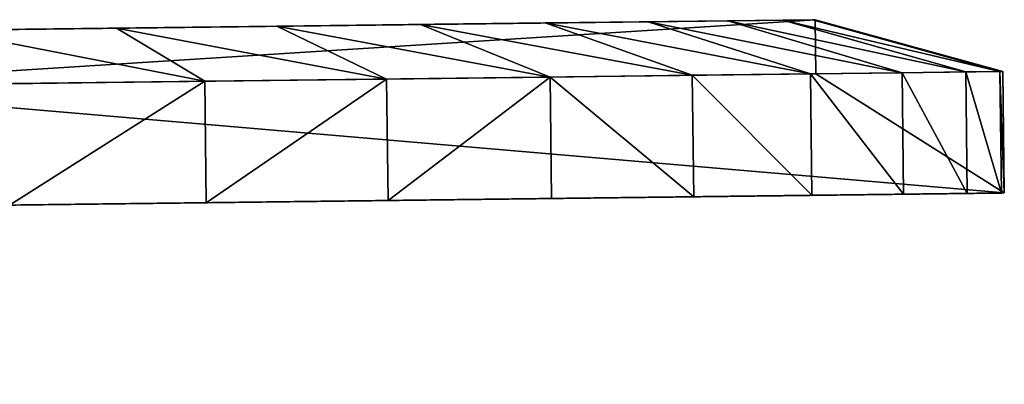
# Model space of a CAD drawing. Extents: x -2111 to 1312, y -3472 to 2207.
# Drawn here: x 199 to 218, y -248 to -241 of the extents above; entities that cross this region are included whole.
import ezdxf

# ---------------------------------------------------------------- set-up
doc = ezdxf.new("R2010")
doc.units = 0
doc.layers.get('0').update_dxf_attribs({"color": 13, "linetype": 'CONTINUOUS'})

# ---------------------------------------------------------------- blocks, each defined once
blk = doc.blocks.new('COMPONENT_116')
at = {"color": 7}
for p, q in [((146.552, 3), (159.139, 3)), ((159.139, 3), (159.139, 3, 10.077)), ((159.139, 3, 10.077), (159.139, 0.925, 10.077)), ((159.139, 3), (159.139, 0.925)), ((146.552, 0.925), (157.239, 0.925)), ((157.239, 0.925), (159.139, 0.925)), ((159.139, 0.925, 1.9), (159.139, 0.925, 10.077)), ((159.139, 0.925), (159.139, 0.925, 1.9)), ((157.239, 0, 1.9), (157.239, 0, 10.057))]:
    blk.add_line(p, q, dxfattribs=at)
for p, q in [((151.032, 3, 23.308), (151.032, 0.925, 23.308)), ((152.879, 3, 22.169), (152.879, 0.925, 22.169)), ((154.541, 3, 20.801), (154.541, 0.925, 20.801)), ((155.985, 3, 19.23), (155.985, 0.925, 19.23)), ((157.185, 3, 17.486), (157.185, 0.925, 17.486)), ((158.116, 3, 15.602), (158.116, 0.925, 15.602)), ((158.762, 3, 13.616), (158.762, 0.925, 13.616)), ((159.109, 3, 11.564), (159.109, 0.925, 11.564)), ((151.032, 0.925, 23.308), (150.143, 0, 21.624)), ((151.771, 0, 20.62), (152.879, 0.925, 22.169)), ((154.541, 0.925, 20.801), (153.231, 0, 19.418)), ((154.496, 0, 18.043), (155.985, 0.925, 19.23)), ((155.542, 0, 16.521), (157.185, 0.925, 17.486)), ((156.352, 0, 14.884), (158.116, 0.925, 15.602)), ((156.912, 0, 13.161), (158.762, 0.925, 13.616)), ((157.212, 0, 11.385), (159.109, 0.925, 11.564)), ((157.239, 0, 1.9), (159.139, 0.925, 1.9)), ((157.239, 0, 1.9), (159.139, 0.925)), ((157.239, 0, 1.9), (157.239, 0.925)), ((159.139, 0.925, 10.077), (157.239, 0, 10.057)), ((152.487, 0, 9.053), (137.994, 0, 1.9)), ((151.785, 0, 10.109), (137.994, 0, 1.9)), ((151.087, 0, 11.16), (137.994, 0, 1.9)), ((137.994, 0, 1.9), (149.659, 0, 13.311)), ((153.011, 0, 8.265), (137.994, 0, 1.9)), ((150.382, 0, 12.222), (137.994, 0, 1.9)), ((157.239, 0, 1.9), (146.552, 0, 1.9)), ((149.262, 0, 17.559), (147.922, 0, 15.925)), ((149.27, 0, 20.345), (148.379, 0, 22.409)), ((149.27, 0, 20.345), (148.453, 0, 19.146)), ((149.262, 0, 17.559), (148.453, 0, 19.146)), ((149.659, 0, 13.311), (148.69, 0, 14.768)), ((150, 0, 16.11), (148.69, 0, 14.768)), ((150.056, 0, 18.527), (149.262, 0, 17.559)), ((150, 0, 16.11), (149.262, 0, 17.559)), ((150.143, 0, 21.624), (149.27, 0, 20.345)), ((150.056, 0, 18.527), (149.27, 0, 20.345)), ((150.382, 0, 12.222), (149.659, 0, 13.311)), ((149.659, 0, 13.311), (150.838, 0, 14.465)), ((150.763, 0, 16.89), (150, 0, 16.11)), ((150.838, 0, 14.465), (150, 0, 16.11)), ((151.771, 0, 20.62), (150.056, 0, 18.527)), ((150.763, 0, 16.89), (150.056, 0, 18.527)), ((151.087, 0, 11.16), (150.382, 0, 12.222)), ((151.504, 0, 13.157), (150.382, 0, 12.222)), ((153.231, 0, 19.418), (150.763, 0, 16.89)), ((151.522, 0, 15.134), (150.763, 0, 16.89)), ((150.838, 0, 14.465), (151.522, 0, 15.134)), ((151.504, 0, 13.157), (150.838, 0, 14.465)), ((151.785, 0, 10.109), (151.087, 0, 11.16)), ((152.142, 0, 11.906), (151.087, 0, 11.16)), ((152.145, 0, 13.691), (151.504, 0, 13.157)), ((152.142, 0, 11.906), (151.504, 0, 13.157)), ((151.522, 0, 15.134), (154.496, 0, 18.043)), ((152.145, 0, 13.691), (151.522, 0, 15.134)), ((152.487, 0, 9.053), (151.785, 0, 10.109)), ((152.761, 0, 10.69), (151.785, 0, 10.109)), ((152.735, 0, 12.326), (152.142, 0, 11.906)), ((152.761, 0, 10.69), (152.142, 0, 11.906)), ((155.542, 0, 16.521), (152.145, 0, 13.691)), ((152.735, 0, 12.326), (152.145, 0, 13.691)), ((153.011, 0, 8.265), (152.487, 0, 9.053)), ((153.372, 0, 9.49), (152.487, 0, 9.053)), ((153.302, 0, 11.012), (152.735, 0, 12.326)), ((156.352, 0, 14.884), (152.735, 0, 12.326)), ((153.302, 0, 11.012), (152.761, 0, 10.69)), ((153.372, 0, 9.49), (152.761, 0, 10.69)), ((157.239, 0, 1.9), (153.011, 0, 8.265)), ((153.822, 0, 8.609), (153.011, 0, 8.265)), ((153.857, 0, 9.729), (153.302, 0, 11.012)), ((156.912, 0, 13.161), (153.302, 0, 11.012)), ((153.857, 0, 9.729), (153.372, 0, 9.49)), ((153.822, 0, 8.609), (153.372, 0, 9.49)), ((157.239, 0, 1.9), (153.822, 0, 8.609)), ((154.26, 0, 8.795), (153.822, 0, 8.609)), ((154.26, 0, 8.795), (153.857, 0, 9.729)), ((157.212, 0, 11.385), (153.857, 0, 9.729)), ((157.239, 0, 1.9), (154.26, 0, 8.795)), ((157.239, 0, 10.057), (154.26, 0, 8.795))]:
    blk.add_line(p, q)
for points in [[(159.139, 3, 10.077), (159.109, 3, 11.564), (158.762, 3, 13.616), (158.116, 3, 15.602), (157.185, 3, 17.486), (155.985, 3, 19.23), (154.541, 3, 20.801), (152.879, 3, 22.169), (151.032, 3, 23.308), (149.035, 3, 24.196), (146.927, 3, 24.816), (144.748, 3, 25.155), (143.03, 3, 25.196)], [(151.032, 0.925, 23.308), (149.035, 0.925, 24.196)], [(152.879, 0.925, 22.169), (151.032, 0.925, 23.308)], [(154.541, 0.925, 20.801), (152.879, 0.925, 22.169)], [(155.985, 0.925, 19.23), (154.541, 0.925, 20.801)], [(157.185, 0.925, 17.486), (155.985, 0.925, 19.23)], [(158.116, 0.925, 15.602), (157.185, 0.925, 17.486)], [(158.762, 0.925, 13.616), (158.116, 0.925, 15.602)], [(159.109, 0.925, 11.564), (158.762, 0.925, 13.616)], [(159.139, 0.925, 10.077), (159.109, 0.925, 11.564)], [(150.143, 0, 21.624), (148.379, 0, 22.409)], [(151.771, 0, 20.62), (150.143, 0, 21.624)], [(153.231, 0, 19.418), (151.771, 0, 20.62)], [(154.496, 0, 18.043), (153.231, 0, 19.418)], [(155.542, 0, 16.521), (154.496, 0, 18.043)], [(156.352, 0, 14.884), (155.542, 0, 16.521)], [(156.912, 0, 13.161), (156.352, 0, 14.884)], [(157.212, 0, 11.385), (156.912, 0, 13.161)], [(157.239, 0, 10.057), (157.212, 0, 11.385)]]:
    blk.add_polyline3d(points, dxfattribs=at)
at = {"color": 14}
mesh = blk.add_polyface(dxfattribs=at)
corners = [(136.094, 3, 3.814), (146.552, 3), (136.094, 3), (0, 3, 97.49), (16.969, 3, 95.92), (0, 3, 95.92), (159.139, 3, 10.077), (159.139, 3), (134.181, 3, 3.952), (131.227, 3, 4.3), (128.294, 3, 4.781), (125.389, 3, 5.395), (122.519, 3, 6.139), (119.69, 3, 7.012), (116.909, 3, 8.013), (114.183, 3, 9.138), (111.517, 3, 10.386), (159.109, 3, 11.564), (108.217, 3, 12.121), (158.762, 3, 13.616), (123.408, 3, 28.775), (121.645, 3, 29.6), (121.011, 3, 29.933), (22.494, 3, 93.249), (125.212, 3, 28.03), (158.116, 3, 15.602), (127.052, 3, 27.368), (157.185, 3, 17.486), (128.923, 3, 26.791), (155.985, 3, 19.23), (130.822, 3, 26.298), (154.541, 3, 20.801), (132.744, 3, 25.892), (152.879, 3, 22.169), (134.684, 3, 25.574), (151.032, 3, 23.308), (136.639, 3, 25.344), (149.035, 3, 24.196), (138.603, 3, 25.202), (146.927, 3, 24.816), (140.572, 3, 25.15), (26.681, 3, 120.193), (21.802, 3, 94.021), (20.989, 3, 94.682), (20.075, 3, 95.213), (19.084, 3, 95.603), (18.04, 3, 95.84), (0, 3, 111.769), (0.049, 3, 112.854), (0.194, 3, 113.931), (0.436, 3, 114.992), (0.772, 3, 116.031), (1.2, 3, 117.039), (1.717, 3, 118.01), (2.319, 3, 118.936), (3.002, 3, 119.811), (3.761, 3, 120.629), (24.614, 3, 121.198), (4.591, 3, 121.384), (22.463, 3, 122.03), (5.485, 3, 122.07), (20.243, 3, 122.683), (6.438, 3, 122.683), (17.971, 3, 123.154), (8.71, 3, 123.154), (11.017, 3, 123.437), (15.665, 3, 123.437), (13.341, 3, 123.532), (144.748, 3, 25.155), (143.03, 3, 25.196)]
mesh.append_faces([[corners[k] for k in face] for face in [(0, 1, 2), (3, 4, 5), (1, 6, 7), (66, 65, 67), (68, 40, 69)]], dxfattribs={"vtx0": -1, "color": 14})
mesh.append_faces([[corners[k] for k in face] for face in [(6, 16, 17), (17, 18, 19), (20, 18, 21), (21, 18, 22), (19, 24, 25), (25, 26, 27), (27, 28, 29), (29, 30, 31), (31, 32, 33), (33, 34, 35), (35, 36, 37), (37, 38, 39), (22, 23, 41), (41, 56, 57), (57, 58, 59), (59, 60, 61), (61, 62, 63), (63, 65, 66)]], dxfattribs={"vtx0": -1, "vtx1": -1, "color": 14})
mesh.append_faces([[corners[k] for k in face] for face in [(6, 1, 0), (19, 18, 20), (41, 4, 3)]], dxfattribs={"vtx0": -1, "vtx1": -1, "vtx2": -1, "color": 14})
mesh.append_faces([[corners[k] for k in face] for face in [(6, 0, 8), (6, 8, 9), (6, 9, 10), (6, 10, 11), (6, 11, 12), (6, 12, 13), (6, 13, 14), (6, 14, 15), (6, 15, 16), (17, 16, 18), (22, 18, 23), (19, 20, 24), (25, 24, 26), (27, 26, 28), (29, 28, 30), (31, 30, 32), (33, 32, 34), (35, 34, 36), (37, 36, 38), (39, 38, 40), (41, 23, 42), (41, 42, 43), (41, 43, 44), (41, 44, 45), (41, 45, 46), (41, 46, 4), (41, 3, 47), (41, 47, 48), (41, 48, 49), (41, 49, 50), (41, 50, 51), (41, 51, 52), (41, 52, 53), (41, 53, 54), (41, 54, 55), (41, 55, 56), (57, 56, 58), (59, 58, 60), (61, 60, 62), (63, 62, 64), (63, 64, 65), (40, 68, 39)]], dxfattribs={"vtx0": -1, "vtx2": -1, "color": 14})
mesh = blk.add_polyface(dxfattribs=at)
corners = [(159.139, 3), (146.552, 0.925), (146.552, 3), (157.239, 0.925), (159.139, 0.925)]
mesh.append_faces([[corners[k] for k in face] for face in [(0, 1, 2), (3, 0, 4)]], dxfattribs={"vtx0": -1, "color": 14})
mesh.append_faces([[corners[k] for k in face] for face in [(1, 0, 3)]], dxfattribs={"vtx0": -1, "vtx1": -1, "color": 14})
mesh = blk.add_polyface(dxfattribs=at)
corners = [(151.032, 0.925, 23.308), (149.035, 3, 24.196), (149.035, 0.925, 24.196), (151.032, 3, 23.308)]
mesh.append_faces([[corners[k] for k in face] for face in [(0, 1, 2), (1, 0, 3)]], dxfattribs={"vtx0": -1, "color": 14})
mesh = blk.add_polyface(dxfattribs=at)
corners = [(152.879, 0.925, 22.169), (151.032, 3, 23.308), (151.032, 0.925, 23.308), (152.879, 3, 22.169)]
mesh.append_faces([[corners[k] for k in face] for face in [(0, 1, 2), (1, 0, 3)]], dxfattribs={"vtx0": -1, "color": 14})
mesh = blk.add_polyface(dxfattribs=at)
corners = [(154.541, 0.925, 20.801), (152.879, 3, 22.169), (152.879, 0.925, 22.169), (154.541, 3, 20.801)]
mesh.append_faces([[corners[k] for k in face] for face in [(0, 1, 2), (1, 0, 3)]], dxfattribs={"vtx0": -1, "color": 14})
mesh = blk.add_polyface(dxfattribs=at)
corners = [(155.985, 3, 19.23), (154.541, 0.925, 20.801), (155.985, 0.925, 19.23), (154.541, 3, 20.801)]
mesh.append_faces([[corners[k] for k in face] for face in [(0, 1, 2), (1, 0, 3)]], dxfattribs={"vtx0": -1, "color": 14})
mesh = blk.add_polyface(dxfattribs=at)
corners = [(157.185, 3, 17.486), (155.985, 0.925, 19.23), (157.185, 0.925, 17.486), (155.985, 3, 19.23)]
mesh.append_faces([[corners[k] for k in face] for face in [(0, 1, 2), (1, 0, 3)]], dxfattribs={"vtx0": -1, "color": 14})
mesh = blk.add_polyface(dxfattribs=at)
corners = [(158.116, 3, 15.602), (157.185, 0.925, 17.486), (158.116, 0.925, 15.602), (157.185, 3, 17.486)]
mesh.append_faces([[corners[k] for k in face] for face in [(0, 1, 2), (1, 0, 3)]], dxfattribs={"vtx0": -1, "color": 14})
mesh = blk.add_polyface(dxfattribs=at)
corners = [(158.762, 3, 13.616), (158.116, 0.925, 15.602), (158.762, 0.925, 13.616), (158.116, 3, 15.602)]
mesh.append_faces([[corners[k] for k in face] for face in [(0, 1, 2), (1, 0, 3)]], dxfattribs={"vtx0": -1, "color": 14})
mesh = blk.add_polyface(dxfattribs=at)
corners = [(159.109, 3, 11.564), (158.762, 0.925, 13.616), (159.109, 0.925, 11.564), (158.762, 3, 13.616)]
mesh.append_faces([[corners[k] for k in face] for face in [(0, 1, 2), (1, 0, 3)]], dxfattribs={"vtx0": -1, "color": 14})
mesh = blk.add_polyface(dxfattribs=at)
corners = [(159.139, 3, 10.077), (159.109, 0.925, 11.564), (159.139, 0.925, 10.077), (159.109, 3, 11.564)]
mesh.append_faces([[corners[k] for k in face] for face in [(0, 1, 2), (1, 0, 3)]], dxfattribs={"vtx0": -1, "color": 14})
mesh = blk.add_polyface(dxfattribs=at)
corners = [(159.139, 3), (159.139, 0.925, 1.9), (159.139, 0.925), (159.139, 0.925, 10.077), (159.139, 3, 10.077)]
mesh.append_faces([[corners[k] for k in face] for face in [(0, 1, 2), (3, 0, 4)]], dxfattribs={"vtx0": -1, "color": 14})
mesh.append_faces([[corners[k] for k in face] for face in [(1, 0, 3)]], dxfattribs={"vtx0": -1, "vtx1": -1, "color": 14})
mesh = blk.add_polyface(dxfattribs=at)
corners = [(157.239, 0, 1.9), (146.552, 0.925), (157.239, 0.925), (137.994, 0, 1.9), (137.994, 0.925), (146.552, 0, 1.9)]
mesh.append_faces([[corners[k] for k in face] for face in [(0, 1, 2), (1, 3, 4), (3, 0, 5)]], dxfattribs={"vtx0": -1, "color": 14})
mesh.append_faces([[corners[k] for k in face] for face in [(3, 1, 0)]], dxfattribs={"vtx0": -1, "vtx1": -1, "vtx2": -1, "color": 14})
mesh = blk.add_polyface(dxfattribs=at)
corners = [(151.032, 0.925, 23.308), (148.379, 0, 22.409), (150.143, 0, 21.624), (149.035, 0.925, 24.196)]
mesh.append_faces([[corners[k] for k in face] for face in [(0, 1, 2), (1, 0, 3)]], dxfattribs={"vtx0": -1, "color": 14})
mesh = blk.add_polyface(dxfattribs=at)
corners = [(152.879, 0.925, 22.169), (150.143, 0, 21.624), (151.771, 0, 20.62), (151.032, 0.925, 23.308)]
mesh.append_faces([[corners[k] for k in face] for face in [(0, 1, 2), (1, 0, 3)]], dxfattribs={"vtx0": -1, "color": 14})
mesh = blk.add_polyface(dxfattribs=at)
corners = [(154.541, 0.925, 20.801), (151.771, 0, 20.62), (153.231, 0, 19.418), (152.879, 0.925, 22.169)]
mesh.append_faces([[corners[k] for k in face] for face in [(0, 1, 2), (1, 0, 3)]], dxfattribs={"vtx0": -1, "color": 14})
mesh = blk.add_polyface(dxfattribs=at)
corners = [(155.985, 0.925, 19.23), (153.231, 0, 19.418), (154.496, 0, 18.043), (154.541, 0.925, 20.801)]
mesh.append_faces([[corners[k] for k in face] for face in [(0, 1, 2), (1, 0, 3)]], dxfattribs={"vtx0": -1, "color": 14})
mesh = blk.add_polyface(dxfattribs=at)
corners = [(157.185, 0.925, 17.486), (154.496, 0, 18.043), (155.542, 0, 16.521), (155.985, 0.925, 19.23)]
mesh.append_faces([[corners[k] for k in face] for face in [(0, 1, 2), (1, 0, 3)]], dxfattribs={"vtx0": -1, "color": 14})
mesh = blk.add_polyface(dxfattribs=at)
corners = [(158.116, 0.925, 15.602), (155.542, 0, 16.521), (156.352, 0, 14.884), (157.185, 0.925, 17.486)]
mesh.append_faces([[corners[k] for k in face] for face in [(0, 1, 2), (1, 0, 3)]], dxfattribs={"vtx0": -1, "color": 14})
mesh = blk.add_polyface(dxfattribs=at)
corners = [(158.762, 0.925, 13.616), (156.352, 0, 14.884), (156.912, 0, 13.161), (158.116, 0.925, 15.602)]
mesh.append_faces([[corners[k] for k in face] for face in [(0, 1, 2), (1, 0, 3)]], dxfattribs={"vtx0": -1, "color": 14})
mesh = blk.add_polyface(dxfattribs=at)
corners = [(159.109, 0.925, 11.564), (156.912, 0, 13.161), (157.212, 0, 11.385), (158.762, 0.925, 13.616)]
mesh.append_faces([[corners[k] for k in face] for face in [(0, 1, 2), (1, 0, 3)]], dxfattribs={"vtx0": -1, "color": 14})
mesh = blk.add_polyface(dxfattribs=at)
corners = [(159.139, 0.925, 10.077), (157.212, 0, 11.385), (157.239, 0, 10.057), (159.109, 0.925, 11.564)]
mesh.append_faces([[corners[k] for k in face] for face in [(0, 1, 2), (1, 0, 3)]], dxfattribs={"vtx0": -1, "color": 14})
mesh = blk.add_polyface(dxfattribs=at)
corners = [(157.239, 0, 1.9), (159.139, 0.925), (159.139, 0.925, 1.9)]
mesh.append_faces([[corners[k] for k in face] for face in [(0, 1, 2)]], dxfattribs={"color": 14})
mesh = blk.add_polyface(dxfattribs=at)
corners = [(157.239, 0, 1.9), (157.239, 0.925), (159.139, 0.925)]
mesh.append_faces([[corners[k] for k in face] for face in [(0, 1, 2)]], dxfattribs={"color": 14})
mesh = blk.add_polyface(dxfattribs=at)
corners = [(159.139, 0.925, 10.077), (157.239, 0, 1.9), (159.139, 0.925, 1.9), (157.239, 0, 10.057)]
mesh.append_faces([[corners[k] for k in face] for face in [(0, 1, 2), (1, 0, 3)]], dxfattribs={"vtx0": -1, "color": 14})
mesh = blk.add_polyface(dxfattribs=at)
corners = [(151.785, 0, 10.109), (137.994, 0, 1.9), (152.487, 0, 9.053)]
mesh.append_faces([[corners[k] for k in face] for face in [(0, 1, 2)]], dxfattribs={"color": 14})
mesh = blk.add_polyface(dxfattribs=at)
corners = [(151.087, 0, 11.16), (137.994, 0, 1.9), (151.785, 0, 10.109)]
mesh.append_faces([[corners[k] for k in face] for face in [(0, 1, 2)]], dxfattribs={"color": 14})
mesh = blk.add_polyface(dxfattribs=at)
corners = [(149.659, 0, 13.311), (137.994, 0, 3.814), (137.994, 0, 1.9), (148.69, 0, 14.768)]
mesh.append_faces([[corners[k] for k in face] for face in [(0, 1, 2), (1, 0, 3)]], dxfattribs={"vtx0": -1, "color": 14})
mesh = blk.add_polyface(dxfattribs=at)
corners = [(153.011, 0, 8.265), (146.552, 0, 1.9), (157.239, 0, 1.9), (137.994, 0, 1.9)]
mesh.append_faces([[corners[k] for k in face] for face in [(0, 1, 2)]], dxfattribs={"vtx0": -1, "color": 14})
mesh.append_faces([[corners[k] for k in face] for face in [(0, 3, 1)]], dxfattribs={"vtx2": -1, "color": 14})
mesh = blk.add_polyface(dxfattribs=at)
corners = [(150.382, 0, 12.222), (137.994, 0, 1.9), (151.087, 0, 11.16)]
mesh.append_faces([[corners[k] for k in face] for face in [(0, 1, 2)]], dxfattribs={"color": 14})
mesh = blk.add_polyface(dxfattribs=at)
corners = [(149.659, 0, 13.311), (137.994, 0, 1.9), (150.382, 0, 12.222)]
mesh.append_faces([[corners[k] for k in face] for face in [(0, 1, 2)]], dxfattribs={"color": 14})
mesh = blk.add_polyface(dxfattribs=at)
corners = [(152.487, 0, 9.053), (137.994, 0, 1.9), (153.011, 0, 8.265)]
mesh.append_faces([[corners[k] for k in face] for face in [(0, 1, 2)]], dxfattribs={"color": 14})
mesh = blk.add_polyface(dxfattribs=at)
corners = [(149.262, 0, 17.559), (147.1, 0, 17.163), (147.922, 0, 15.925), (148.453, 0, 19.146)]
mesh.append_faces([[corners[k] for k in face] for face in [(0, 1, 2), (1, 0, 3)]], dxfattribs={"vtx0": -1, "color": 14})
mesh = blk.add_polyface(dxfattribs=at)
corners = [(149.27, 0, 20.345), (147.548, 0, 20.922), (148.453, 0, 19.146), (148.379, 0, 22.409)]
mesh.append_faces([[corners[k] for k in face] for face in [(0, 1, 2), (1, 0, 3)]], dxfattribs={"vtx0": -1, "color": 14})
mesh = blk.add_polyface(dxfattribs=at)
corners = [(150, 0, 16.11), (147.922, 0, 15.925), (148.69, 0, 14.768), (149.262, 0, 17.559)]
mesh.append_faces([[corners[k] for k in face] for face in [(0, 1, 2), (1, 0, 3)]], dxfattribs={"vtx0": -1, "color": 14})
mesh = blk.add_polyface(dxfattribs=at)
corners = [(148.379, 0, 22.409), (149.27, 0, 20.345), (150.143, 0, 21.624)]
mesh.append_faces([[corners[k] for k in face] for face in [(0, 1, 2)]], dxfattribs={"color": 14})
mesh = blk.add_polyface(dxfattribs=at)
corners = [(150.056, 0, 18.527), (148.453, 0, 19.146), (149.262, 0, 17.559), (149.27, 0, 20.345)]
mesh.append_faces([[corners[k] for k in face] for face in [(0, 1, 2), (1, 0, 3)]], dxfattribs={"vtx0": -1, "color": 14})
mesh = blk.add_polyface(dxfattribs=at)
corners = [(150.838, 0, 14.465), (148.69, 0, 14.768), (149.659, 0, 13.311), (150, 0, 16.11)]
mesh.append_faces([[corners[k] for k in face] for face in [(0, 1, 2), (1, 0, 3)]], dxfattribs={"vtx0": -1, "color": 14})
mesh = blk.add_polyface(dxfattribs=at)
corners = [(150.763, 0, 16.89), (149.262, 0, 17.559), (150, 0, 16.11), (150.056, 0, 18.527)]
mesh.append_faces([[corners[k] for k in face] for face in [(0, 1, 2), (1, 0, 3)]], dxfattribs={"vtx0": -1, "color": 14})
mesh = blk.add_polyface(dxfattribs=at)
corners = [(151.771, 0, 20.62), (149.27, 0, 20.345), (150.056, 0, 18.527), (150.143, 0, 21.624)]
mesh.append_faces([[corners[k] for k in face] for face in [(0, 1, 2), (1, 0, 3)]], dxfattribs={"vtx0": -1, "color": 14})
mesh = blk.add_polyface(dxfattribs=at)
corners = [(151.504, 0, 13.157), (149.659, 0, 13.311), (150.382, 0, 12.222), (150.838, 0, 14.465)]
mesh.append_faces([[corners[k] for k in face] for face in [(0, 1, 2), (1, 0, 3)]], dxfattribs={"vtx0": -1, "color": 14})
mesh = blk.add_polyface(dxfattribs=at)
corners = [(151.522, 0, 15.134), (150, 0, 16.11), (150.838, 0, 14.465), (150.763, 0, 16.89)]
mesh.append_faces([[corners[k] for k in face] for face in [(0, 1, 2), (1, 0, 3)]], dxfattribs={"vtx0": -1, "color": 14})
mesh = blk.add_polyface(dxfattribs=at)
corners = [(153.231, 0, 19.418), (150.056, 0, 18.527), (150.763, 0, 16.89), (151.771, 0, 20.62)]
mesh.append_faces([[corners[k] for k in face] for face in [(0, 1, 2), (1, 0, 3)]], dxfattribs={"vtx0": -1, "color": 14})
mesh = blk.add_polyface(dxfattribs=at)
corners = [(152.142, 0, 11.906), (150.382, 0, 12.222), (151.087, 0, 11.16), (151.504, 0, 13.157)]
mesh.append_faces([[corners[k] for k in face] for face in [(0, 1, 2), (1, 0, 3)]], dxfattribs={"vtx0": -1, "color": 14})
mesh = blk.add_polyface(dxfattribs=at)
corners = [(154.496, 0, 18.043), (150.763, 0, 16.89), (151.522, 0, 15.134), (153.231, 0, 19.418)]
mesh.append_faces([[corners[k] for k in face] for face in [(0, 1, 2), (1, 0, 3)]], dxfattribs={"vtx0": -1, "color": 14})
mesh = blk.add_polyface(dxfattribs=at)
corners = [(152.145, 0, 13.691), (150.838, 0, 14.465), (151.504, 0, 13.157), (151.522, 0, 15.134)]
mesh.append_faces([[corners[k] for k in face] for face in [(0, 1, 2), (1, 0, 3)]], dxfattribs={"vtx0": -1, "color": 14})
mesh = blk.add_polyface(dxfattribs=at)
corners = [(152.761, 0, 10.69), (151.087, 0, 11.16), (151.785, 0, 10.109), (152.142, 0, 11.906)]
mesh.append_faces([[corners[k] for k in face] for face in [(0, 1, 2), (1, 0, 3)]], dxfattribs={"vtx0": -1, "color": 14})
mesh = blk.add_polyface(dxfattribs=at)
corners = [(152.735, 0, 12.326), (151.504, 0, 13.157), (152.142, 0, 11.906), (152.145, 0, 13.691)]
mesh.append_faces([[corners[k] for k in face] for face in [(0, 1, 2), (1, 0, 3)]], dxfattribs={"vtx0": -1, "color": 14})
mesh = blk.add_polyface(dxfattribs=at)
corners = [(155.542, 0, 16.521), (151.522, 0, 15.134), (152.145, 0, 13.691), (154.496, 0, 18.043)]
mesh.append_faces([[corners[k] for k in face] for face in [(0, 1, 2), (1, 0, 3)]], dxfattribs={"vtx0": -1, "color": 14})
mesh = blk.add_polyface(dxfattribs=at)
corners = [(153.372, 0, 9.49), (151.785, 0, 10.109), (152.487, 0, 9.053), (152.761, 0, 10.69)]
mesh.append_faces([[corners[k] for k in face] for face in [(0, 1, 2), (1, 0, 3)]], dxfattribs={"vtx0": -1, "color": 14})
mesh = blk.add_polyface(dxfattribs=at)
corners = [(153.302, 0, 11.012), (152.142, 0, 11.906), (152.761, 0, 10.69), (152.735, 0, 12.326)]
mesh.append_faces([[corners[k] for k in face] for face in [(0, 1, 2), (1, 0, 3)]], dxfattribs={"vtx0": -1, "color": 14})
mesh = blk.add_polyface(dxfattribs=at)
corners = [(156.352, 0, 14.884), (152.145, 0, 13.691), (152.735, 0, 12.326), (155.542, 0, 16.521)]
mesh.append_faces([[corners[k] for k in face] for face in [(0, 1, 2), (1, 0, 3)]], dxfattribs={"vtx0": -1, "color": 14})
mesh = blk.add_polyface(dxfattribs=at)
corners = [(153.822, 0, 8.609), (152.487, 0, 9.053), (153.011, 0, 8.265), (153.372, 0, 9.49)]
mesh.append_faces([[corners[k] for k in face] for face in [(0, 1, 2), (1, 0, 3)]], dxfattribs={"vtx0": -1, "color": 14})
mesh = blk.add_polyface(dxfattribs=at)
corners = [(156.912, 0, 13.161), (152.735, 0, 12.326), (153.302, 0, 11.012), (156.352, 0, 14.884)]
mesh.append_faces([[corners[k] for k in face] for face in [(0, 1, 2), (1, 0, 3)]], dxfattribs={"vtx0": -1, "color": 14})
mesh = blk.add_polyface(dxfattribs=at)
corners = [(153.857, 0, 9.729), (152.761, 0, 10.69), (153.372, 0, 9.49), (153.302, 0, 11.012)]
mesh.append_faces([[corners[k] for k in face] for face in [(0, 1, 2), (1, 0, 3)]], dxfattribs={"vtx0": -1, "color": 14})
mesh = blk.add_polyface(dxfattribs=at)
corners = [(153.822, 0, 8.609), (153.011, 0, 8.265), (157.239, 0, 1.9)]
mesh.append_faces([[corners[k] for k in face] for face in [(0, 1, 2)]], dxfattribs={"color": 14})
mesh = blk.add_polyface(dxfattribs=at)
corners = [(157.212, 0, 11.385), (153.302, 0, 11.012), (153.857, 0, 9.729), (156.912, 0, 13.161)]
mesh.append_faces([[corners[k] for k in face] for face in [(0, 1, 2), (1, 0, 3)]], dxfattribs={"vtx0": -1, "color": 14})
mesh = blk.add_polyface(dxfattribs=at)
corners = [(154.26, 0, 8.795), (153.372, 0, 9.49), (153.822, 0, 8.609), (153.857, 0, 9.729)]
mesh.append_faces([[corners[k] for k in face] for face in [(0, 1, 2), (1, 0, 3)]], dxfattribs={"vtx0": -1, "color": 14})
mesh = blk.add_polyface(dxfattribs=at)
corners = [(154.26, 0, 8.795), (153.822, 0, 8.609), (157.239, 0, 1.9)]
mesh.append_faces([[corners[k] for k in face] for face in [(0, 1, 2)]], dxfattribs={"color": 14})
mesh = blk.add_polyface(dxfattribs=at)
corners = [(157.239, 0, 10.057), (153.857, 0, 9.729), (154.26, 0, 8.795), (157.212, 0, 11.385)]
mesh.append_faces([[corners[k] for k in face] for face in [(0, 1, 2), (1, 0, 3)]], dxfattribs={"vtx0": -1, "color": 14})
mesh = blk.add_polyface(dxfattribs=at)
corners = [(157.239, 0, 10.057), (154.26, 0, 8.795), (157.239, 0, 1.9)]
mesh.append_faces([[corners[k] for k in face] for face in [(0, 1, 2)]], dxfattribs={"color": 14})
blk = doc.blocks.new('COMPONENT_131')
at = {"extrusion": (0, 0, -1), "zscale": -1, "rotation": 180}
blk.add_blockref('COMPONENT_116', (0, 44.101), dxfattribs=at)

msp = doc.modelspace()

# ---------------------------------------------------------------- block references
at = {"xscale": 1.9, "yscale": 1.13, "zscale": 1.3416, "rotation": 0.7000000000000622}
msp.add_blockref('COMPONENT_131', (-83.724, -294.061), dxfattribs=at)

doc.saveas('drawing.dxf')
